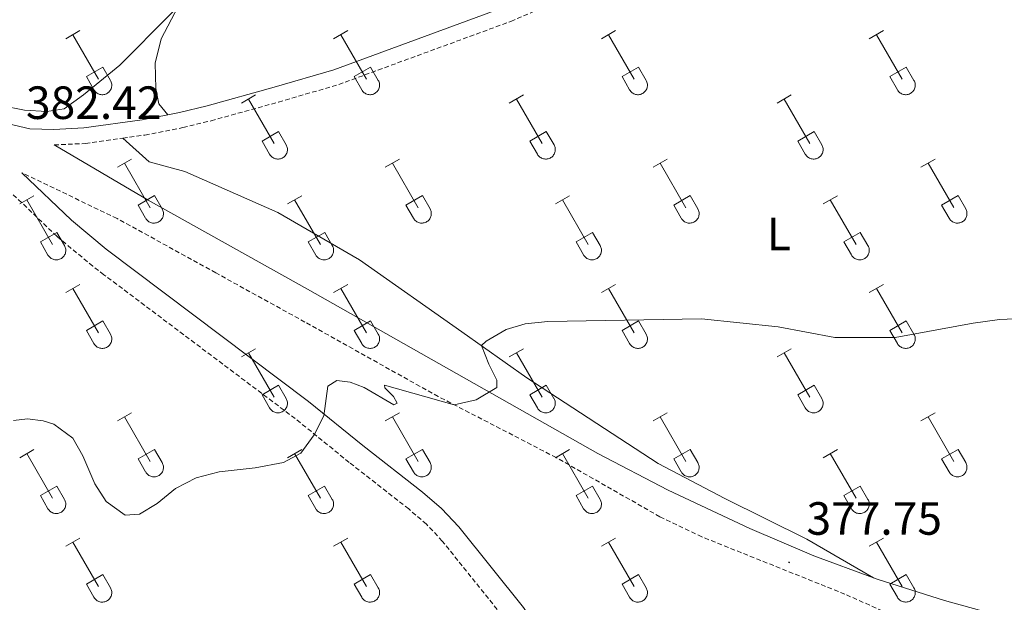
# Model space of a CAD drawing. Units: metres. Extents: x 614812 to 619316, y 4643381 to 4646424.
# Drawn here: x 616664 to 616876, y 4644464 to 4644589 of the extents above; entities that cross this region are included whole.
import ezdxf
from ezdxf.enums import TextEntityAlignment as Align

# ---------------------------------------------------------------- set-up
doc = ezdxf.new("R2010")
doc.units = ezdxf.units.M
doc.header["$MEASUREMENT"] = 0
doc.linetypes.add('TRAZOSX2', pattern=[1.5, 1, -0.5])
for name, color, linetype, lineweight in [('Carátula', 7, 'Continuous', 5), ('Level 21', 19, 'Continuous', 0), ('Level 36', 19, 'Continuous', 40), ('Level 37', 92, 'Continuous', 0), ('Level 41', 39, 'Continuous', 0), ('Level 5', 36, 'Continuous', 0), ('Level 7', 1, 'Continuous', 0)]:
    doc.layers.add(name, color=color, linetype=linetype, lineweight=lineweight)
doc.styles.add('Arial', font='ARIAL.TTF', dxfattribs={"height": 0.2})

# ---------------------------------------------------------------- blocks, each defined once
blk = doc.blocks.new('5PATER')
at = {"layer": 'Carátula', "linetype": 'Continuous', "lineweight": 5}
h = blk.add_hatch(color=250, dxfattribs=at)
edge = h.paths.add_edge_path()
edge.add_ellipse((0, 0), major_axis=(-1.33, -1.34), ratio=0.999422, start_angle=0, end_angle=360)

msp = doc.modelspace()

# ---------------------------------------------------------------- linework, layer by layer
at = {"layer": 'Level 21', "color": 19, "linetype": 'Continuous', "lineweight": 0}
for points in [[(616696.31, 4644568.34, 382.19), (616698.84, 4644568.83, 382.21), (616704.77, 4644570.27, 382.19), (616719.21, 4644574.28, 382.69), (616732.04, 4644578.01, 382.6), (616768.87, 4644591.51, 382.74), (616780.12, 4644596.38, 382.75), (616811.97, 4644612.93, 382.19), (616816.7, 4644615.05, 382.02)], [(616643, 4644574.15, 382.43), (616654.9, 4644568.77, 382.37), (616659.54, 4644566.97, 382.16), (616666.64, 4644565.31, 382.13), (616671.81, 4644565.19, 382.13), (616678.27, 4644565.49, 382.1), (616690.82, 4644567.26, 382.15), (616696.31, 4644568.34, 382.19)], [(616848.13, 4644468.75, 377.5), (616835.31, 4644473.47, 377.74), (616821.53, 4644479.4, 377.88), (616803.93, 4644487.61, 378.51), (616788.85, 4644495.52, 379.09), (616726.36, 4644530.83, 381.55), (616692.08, 4644550, 382.23), (616671.84, 4644561.84, 382.13)], [(616827.65, 4644303.38, 361.7), (616819.05, 4644318.32, 363.52), (616816.92, 4644322.48, 363.85), (616813.45, 4644331.08, 364.66), (616808.84, 4644345.64, 366.12), (616807.21, 4644354.45, 367.05), (616805.61, 4644367.99, 368.32), (616804.97, 4644381.59, 369), (616804.97, 4644390.71, 370.16), (616804.51, 4644396.02, 370.75), (616803.32, 4644403.57, 371.54), (616801.21, 4644409.96, 372.14), (616791.58, 4644429.5, 373.35), (616782.17, 4644447.24, 375.85), (616777.09, 4644455.93, 376.55), (616772.82, 4644462.41, 376.9), (616758.9, 4644479.76, 377.88), (616755.18, 4644483.7, 378.09), (616751.12, 4644487.2, 378.32), (616738.27, 4644497.25, 379.5), (616726.59, 4644506.71, 380.24), (616683.06, 4644539.44, 381.74), (616675.59, 4644545.67, 381.86), (616664.93, 4644555.83, 381.97)], [(616848.13, 4644468.75, 377.5), (616849.14, 4644468.38, 377.48), (616863.45, 4644463.93, 377.06), (616878.51, 4644459.74, 376.75), (616882.9, 4644458.66, 376.64)]]:
    msp.add_polyline3d(points, dxfattribs=at)
at = {"layer": 'Level 21', "color": 19, "linetype": 'TRAZOSX2', "lineweight": 0}
for points in [[(616686.61, 4644563.29, 382.13), (616691.38, 4644563.96, 382.15), (616699.56, 4644565.57, 382.21), (616705.61, 4644567.04, 382.19), (616720.13, 4644571.06, 382.69), (616733.08, 4644574.83, 382.6), (616770.11, 4644588.4, 382.74), (616781.56, 4644593.36, 382.75), (616813.43, 4644609.91, 382.19), (616818.95, 4644612.39, 381.98), (616821.7, 4644613.39, 381.89)], [(616671.84, 4644561.84, 382.13), (616678.58, 4644562.15, 382.1), (616686.61, 4644563.29, 382.13)], [(616892.23, 4644440.75, 375.33), (616875.53, 4644449.6, 376.52), (616862.38, 4644456.15, 377), (616841.99, 4644465.27, 377.56), (616811.21, 4644477.58, 378), (616802.2, 4644481.9, 378.48), (616779.86, 4644494.63, 379.19), (616754.5, 4644507.75, 380.13), (616725.8, 4644523.77, 381.47), (616706.65, 4644534.33, 381.91), (616685.38, 4644546.05, 382.4), (616664.93, 4644555.83, 381.97)], [(616814.93, 4644316.09, 363.52), (616812.66, 4644320.53, 363.85), (616809.04, 4644329.49, 364.66), (616804.29, 4644344.5, 366.12), (616802.57, 4644353.75, 367.05), (616800.94, 4644367.61, 368.32), (616800.28, 4644381.48, 369), (616800.28, 4644390.51, 370.16), (616799.86, 4644395.45, 370.75), (616798.76, 4644402.46, 371.54), (616796.86, 4644408.18, 372.14), (616787.41, 4644427.37, 373.35), (616778.08, 4644444.96, 375.85), (616773.11, 4644453.46, 376.55), (616769.03, 4644459.65, 376.9), (616755.37, 4644476.68, 377.88), (616751.94, 4644480.31, 378.09), (616748.14, 4644483.58, 378.32), (616735.35, 4644493.59, 379.5), (616723.71, 4644503.02, 380.24), (616682.57, 4644533.94, 381.66), (616680.15, 4644535.76, 381.74), (616672.47, 4644542.18, 381.86), (616661.7, 4644552.44, 381.97)]]:
    msp.add_polyline3d(points, dxfattribs=at)
at = {"layer": 'Level 36', "color": 32, "linetype": 'Continuous', "lineweight": 0}
for points in [[(616674.36, 4644584.67), (616677.4, 4644586.42)], [(616675.88, 4644585.54), (616681.4, 4644575.97)], [(616731.98, 4644584.67), (616735.02, 4644586.42)], [(616733.5, 4644585.54), (616739.03, 4644575.97)], [(616789.6, 4644584.67), (616792.65, 4644586.42)], [(616791.13, 4644585.54), (616796.65, 4644575.97)], [(616847.23, 4644584.67), (616850.27, 4644586.42)], [(616848.75, 4644585.54), (616854.28, 4644575.97)], [(616678.78, 4644576.53), (616682.32, 4644578.57)], [(616682.32, 4644578.57), (616683.98, 4644575.72)], [(616736.41, 4644576.53), (616739.95, 4644578.57)], [(616739.95, 4644578.57), (616741.6, 4644575.72)], [(616794.03, 4644576.53), (616797.57, 4644578.57)], [(616797.57, 4644578.57), (616799.22, 4644575.72)], [(616851.66, 4644576.53), (616855.2, 4644578.57)], [(616855.2, 4644578.57), (616856.85, 4644575.72)], [(616678.78, 4644576.53), (616680.42, 4644573.7)], [(616736.41, 4644576.53), (616738.04, 4644573.7)], [(616794.03, 4644576.53), (616795.67, 4644573.7)], [(616851.66, 4644576.53), (616853.29, 4644573.7)], [(616680.42, 4644573.69), (616680.53, 4644573.52), (616680.66, 4644573.35), (616680.8, 4644573.2), (616680.96, 4644573.07), (616681.13, 4644572.95), (616681.32, 4644572.85), (616681.51, 4644572.77), (616681.71, 4644572.71), (616681.91, 4644572.67), (616682.12, 4644572.65), (616682.33, 4644572.65), (616682.53, 4644572.67), (616682.74, 4644572.72), (616682.93, 4644572.78), (616683.12, 4644572.86), (616683.3, 4644572.97), (616683.47, 4644573.09), (616683.63, 4644573.22), (616683.77, 4644573.38), (616683.9, 4644573.54), (616684.01, 4644573.72), (616684.1, 4644573.91), (616684.16, 4644574.1), (616684.21, 4644574.31), (616684.24, 4644574.51), (616684.25, 4644574.72), (616684.24, 4644574.93), (616684.2, 4644575.13), (616684.15, 4644575.33), (616684.07, 4644575.53), (616683.98, 4644575.71)], [(616738.05, 4644573.69), (616738.16, 4644573.52), (616738.29, 4644573.35), (616738.43, 4644573.2), (616738.59, 4644573.07), (616738.76, 4644572.95), (616738.94, 4644572.85), (616739.13, 4644572.77), (616739.33, 4644572.71), (616739.54, 4644572.67), (616739.74, 4644572.65), (616739.95, 4644572.65), (616740.16, 4644572.67), (616740.36, 4644572.72), (616740.56, 4644572.78), (616740.75, 4644572.87), (616740.93, 4644572.97), (616741.1, 4644573.09), (616741.26, 4644573.23), (616741.4, 4644573.38), (616741.52, 4644573.54), (616741.63, 4644573.72), (616741.72, 4644573.91), (616741.79, 4644574.11), (616741.84, 4644574.31), (616741.87, 4644574.51), (616741.88, 4644574.72), (616741.86, 4644574.93), (616741.83, 4644575.13), (616741.77, 4644575.33), (616741.7, 4644575.53), (616741.6, 4644575.71)], [(616795.67, 4644573.69), (616795.78, 4644573.52), (616795.91, 4644573.35), (616796.05, 4644573.21), (616796.21, 4644573.07), (616796.38, 4644572.95), (616796.57, 4644572.85), (616796.76, 4644572.77), (616796.96, 4644572.71), (616797.16, 4644572.67), (616797.37, 4644572.65), (616797.58, 4644572.65), (616797.78, 4644572.67), (616797.98, 4644572.72), (616798.18, 4644572.78), (616798.37, 4644572.87), (616798.55, 4644572.97), (616798.72, 4644573.09), (616798.88, 4644573.23), (616799.02, 4644573.38), (616799.15, 4644573.54), (616799.26, 4644573.72), (616799.34, 4644573.91), (616799.41, 4644574.11), (616799.46, 4644574.31), (616799.49, 4644574.51), (616799.5, 4644574.72), (616799.49, 4644574.93), (616799.45, 4644575.13), (616799.4, 4644575.33), (616799.32, 4644575.53), (616799.23, 4644575.71)], [(616853.3, 4644573.7), (616853.41, 4644573.52), (616853.54, 4644573.36), (616853.68, 4644573.21), (616853.84, 4644573.07), (616854.01, 4644572.95), (616854.19, 4644572.85), (616854.38, 4644572.77), (616854.58, 4644572.71), (616854.78, 4644572.67), (616854.99, 4644572.65), (616855.2, 4644572.65), (616855.41, 4644572.67), (616855.61, 4644572.72), (616855.81, 4644572.78), (616856, 4644572.87), (616856.18, 4644572.97), (616856.35, 4644573.09), (616856.5, 4644573.23), (616856.65, 4644573.38), (616856.77, 4644573.54), (616856.88, 4644573.72), (616856.97, 4644573.91), (616857.04, 4644574.11), (616857.09, 4644574.31), (616857.12, 4644574.51), (616857.12, 4644574.72), (616857.11, 4644574.93), (616857.08, 4644575.13), (616857.02, 4644575.33), (616856.94, 4644575.53), (616856.85, 4644575.71)], [(616712.16, 4644570.82), (616715.2, 4644572.58)], [(616713.68, 4644571.7), (616719.2, 4644562.13)], [(616769.78, 4644570.82), (616772.82, 4644572.58)], [(616771.3, 4644571.7), (616776.82, 4644562.13)], [(616827.4, 4644570.82), (616830.44, 4644572.58)], [(616828.92, 4644571.7), (616834.45, 4644562.13)], [(616716.59, 4644562.68), (616720.12, 4644564.72)], [(616720.12, 4644564.72), (616721.77, 4644561.87)], [(616774.21, 4644562.68), (616777.74, 4644564.72)], [(616777.74, 4644564.72), (616779.4, 4644561.87)], [(616831.84, 4644562.68), (616835.37, 4644564.72)], [(616835.37, 4644564.72), (616837.02, 4644561.87)], [(616716.59, 4644562.68), (616718.22, 4644559.85)], [(616718.22, 4644559.85), (616718.33, 4644559.67), (616718.46, 4644559.51), (616718.6, 4644559.36), (616718.76, 4644559.23), (616718.93, 4644559.11), (616719.11, 4644559.01), (616719.3, 4644558.93), (616719.5, 4644558.87), (616719.71, 4644558.83), (616719.92, 4644558.81), (616720.12, 4644558.81), (616720.33, 4644558.83), (616720.53, 4644558.87), (616720.73, 4644558.94), (616720.92, 4644559.02), (616721.1, 4644559.12), (616721.27, 4644559.24), (616721.43, 4644559.38), (616721.57, 4644559.53), (616721.69, 4644559.7), (616721.8, 4644559.88), (616721.89, 4644560.06), (616721.96, 4644560.26), (616722.01, 4644560.46), (616722.04, 4644560.67), (616722.05, 4644560.88), (616722.03, 4644561.08), (616722, 4644561.29), (616721.94, 4644561.49), (616721.87, 4644561.68), (616721.77, 4644561.87)], [(616774.21, 4644562.68), (616775.84, 4644559.85)], [(616775.84, 4644559.85), (616775.95, 4644559.67), (616776.08, 4644559.51), (616776.23, 4644559.36), (616776.38, 4644559.23), (616776.56, 4644559.11), (616776.74, 4644559.01), (616776.93, 4644558.93), (616777.13, 4644558.87), (616777.33, 4644558.83), (616777.54, 4644558.81), (616777.75, 4644558.81), (616777.95, 4644558.83), (616778.16, 4644558.87), (616778.36, 4644558.94), (616778.54, 4644559.02), (616778.73, 4644559.12), (616778.9, 4644559.24), (616779.05, 4644559.38), (616779.19, 4644559.53), (616779.32, 4644559.7), (616779.43, 4644559.88), (616779.52, 4644560.07), (616779.59, 4644560.26), (616779.64, 4644560.46), (616779.66, 4644560.67), (616779.67, 4644560.88), (616779.66, 4644561.08), (616779.62, 4644561.29), (616779.57, 4644561.49), (616779.49, 4644561.68), (616779.4, 4644561.87)], [(616831.84, 4644562.68), (616833.46, 4644559.85)], [(616833.47, 4644559.85), (616833.58, 4644559.68), (616833.71, 4644559.51), (616833.85, 4644559.36), (616834.01, 4644559.23), (616834.18, 4644559.11), (616834.36, 4644559.01), (616834.55, 4644558.93), (616834.75, 4644558.87), (616834.96, 4644558.83), (616835.16, 4644558.81), (616835.37, 4644558.81), (616835.58, 4644558.83), (616835.78, 4644558.87), (616835.98, 4644558.94), (616836.17, 4644559.02), (616836.35, 4644559.12), (616836.52, 4644559.25), (616836.68, 4644559.38), (616836.82, 4644559.53), (616836.94, 4644559.7), (616837.05, 4644559.88), (616837.14, 4644560.07), (616837.21, 4644560.26), (616837.26, 4644560.46), (616837.29, 4644560.67), (616837.3, 4644560.88), (616837.28, 4644561.09), (616837.25, 4644561.29), (616837.19, 4644561.49), (616837.12, 4644561.68), (616837.02, 4644561.87)], [(616685.48, 4644557.05), (616688.52, 4644558.8)], [(616687, 4644557.92), (616692.53, 4644548.35)], [(616743.1, 4644557.05), (616746.15, 4644558.8)], [(616744.63, 4644557.92), (616750.15, 4644548.35)], [(616800.73, 4644557.05), (616803.77, 4644558.81)], [(616802.25, 4644557.93), (616807.78, 4644548.35)], [(616858.35, 4644557.05), (616861.4, 4644558.81)], [(616859.88, 4644557.93), (616865.4, 4644548.36)], [(616664.46, 4644549.15), (616667.5, 4644550.91)], [(616689.91, 4644548.91), (616693.45, 4644550.95)], [(616693.45, 4644550.95), (616695.1, 4644548.1)], [(616722.08, 4644549.15), (616725.13, 4644550.91)], [(616747.53, 4644548.91), (616751.07, 4644550.95)], [(616751.07, 4644550.95), (616752.72, 4644548.1)], [(616779.71, 4644549.15), (616782.75, 4644550.91)], [(616805.16, 4644548.91), (616808.7, 4644550.95)], [(616808.7, 4644550.95), (616810.35, 4644548.1)], [(616837.33, 4644549.15), (616840.38, 4644550.91)], [(616862.78, 4644548.91), (616866.32, 4644550.95)], [(616866.32, 4644550.95), (616867.97, 4644548.1)], [(616665.98, 4644550.03), (616671.51, 4644540.45)], [(616689.91, 4644548.91), (616691.54, 4644546.08)], [(616723.6, 4644550.03), (616729.13, 4644540.45)], [(616747.53, 4644548.91), (616749.17, 4644546.08)], [(616781.23, 4644550.03), (616786.76, 4644540.45)], [(616805.16, 4644548.91), (616806.79, 4644546.08)], [(616838.85, 4644550.03), (616844.38, 4644540.45)], [(616862.78, 4644548.91), (616864.42, 4644546.08)], [(616691.55, 4644546.08), (616691.66, 4644545.9), (616691.79, 4644545.74), (616691.93, 4644545.59), (616692.09, 4644545.45), (616692.26, 4644545.33), (616692.44, 4644545.23), (616692.63, 4644545.15), (616692.83, 4644545.09), (616693.04, 4644545.05), (616693.24, 4644545.03), (616693.45, 4644545.03), (616693.66, 4644545.06), (616693.86, 4644545.1), (616694.06, 4644545.16), (616694.25, 4644545.25), (616694.43, 4644545.35), (616694.6, 4644545.47), (616694.76, 4644545.61), (616694.9, 4644545.76), (616695.02, 4644545.93), (616695.13, 4644546.1), (616695.22, 4644546.29), (616695.29, 4644546.49), (616695.34, 4644546.69), (616695.37, 4644546.9), (616695.38, 4644547.1), (616695.36, 4644547.31), (616695.33, 4644547.52), (616695.27, 4644547.72), (616695.2, 4644547.91), (616695.1, 4644548.1)], [(616749.17, 4644546.08), (616749.28, 4644545.9), (616749.41, 4644545.74), (616749.55, 4644545.59), (616749.71, 4644545.45), (616749.88, 4644545.34), (616750.07, 4644545.24), (616750.26, 4644545.15), (616750.46, 4644545.09), (616750.66, 4644545.05), (616750.87, 4644545.03), (616751.08, 4644545.03), (616751.28, 4644545.06), (616751.48, 4644545.1), (616751.68, 4644545.17), (616751.87, 4644545.25), (616752.05, 4644545.35), (616752.22, 4644545.47), (616752.38, 4644545.61), (616752.52, 4644545.76), (616752.65, 4644545.93), (616752.76, 4644546.11), (616752.84, 4644546.29), (616752.91, 4644546.49), (616752.96, 4644546.69), (616752.99, 4644546.9), (616753, 4644547.1), (616752.99, 4644547.31), (616752.95, 4644547.52), (616752.9, 4644547.72), (616752.82, 4644547.91), (616752.73, 4644548.1)], [(616806.8, 4644546.08), (616806.91, 4644545.9), (616807.04, 4644545.74), (616807.18, 4644545.59), (616807.34, 4644545.45), (616807.51, 4644545.34), (616807.69, 4644545.24), (616807.88, 4644545.15), (616808.08, 4644545.09), (616808.28, 4644545.05), (616808.49, 4644545.03), (616808.7, 4644545.03), (616808.91, 4644545.06), (616809.11, 4644545.1), (616809.31, 4644545.17), (616809.5, 4644545.25), (616809.68, 4644545.35), (616809.85, 4644545.47), (616810, 4644545.61), (616810.15, 4644545.76), (616810.27, 4644545.93), (616810.38, 4644546.11), (616810.47, 4644546.29), (616810.54, 4644546.49), (616810.59, 4644546.69), (616810.62, 4644546.9), (616810.62, 4644547.11), (616810.61, 4644547.31), (616810.58, 4644547.52), (616810.52, 4644547.72), (616810.44, 4644547.91), (616810.35, 4644548.1)], [(616864.42, 4644546.08), (616864.53, 4644545.9), (616864.66, 4644545.74), (616864.8, 4644545.59), (616864.96, 4644545.45), (616865.13, 4644545.34), (616865.32, 4644545.24), (616865.51, 4644545.16), (616865.7, 4644545.09), (616865.91, 4644545.05), (616866.12, 4644545.03), (616866.32, 4644545.04), (616866.53, 4644545.06), (616866.73, 4644545.1), (616866.93, 4644545.17), (616867.12, 4644545.25), (616867.3, 4644545.35), (616867.47, 4644545.47), (616867.63, 4644545.61), (616867.77, 4644545.76), (616867.9, 4644545.93), (616868, 4644546.11), (616868.09, 4644546.29), (616868.16, 4644546.49), (616868.21, 4644546.69), (616868.24, 4644546.9), (616868.25, 4644547.11), (616868.24, 4644547.31), (616868.2, 4644547.52), (616868.14, 4644547.72), (616868.07, 4644547.91), (616867.98, 4644548.1)], [(616668.89, 4644541.01), (616672.43, 4644543.05)], [(616672.43, 4644543.05), (616674.08, 4644540.2)], [(616726.52, 4644541.01), (616730.06, 4644543.05)], [(616730.06, 4644543.05), (616731.7, 4644540.2)], [(616784.14, 4644541.01), (616787.68, 4644543.05)], [(616787.68, 4644543.05), (616789.32, 4644540.2)], [(616841.76, 4644541.01), (616845.3, 4644543.05)], [(616845.3, 4644543.05), (616846.95, 4644540.2)], [(616668.89, 4644541.01), (616670.52, 4644538.18)], [(616670.53, 4644538.18), (616670.64, 4644538.01), (616670.76, 4644537.84), (616670.91, 4644537.69), (616671.07, 4644537.56), (616671.24, 4644537.44), (616671.42, 4644537.34), (616671.61, 4644537.26), (616671.81, 4644537.2), (616672.01, 4644537.15), (616672.22, 4644537.14), (616672.43, 4644537.14), (616672.64, 4644537.16), (616672.84, 4644537.2), (616673.04, 4644537.27), (616673.23, 4644537.35), (616673.41, 4644537.45), (616673.58, 4644537.57), (616673.73, 4644537.71), (616673.88, 4644537.86), (616674, 4644538.03), (616674.11, 4644538.21), (616674.2, 4644538.39), (616674.27, 4644538.59), (616674.32, 4644538.79), (616674.34, 4644539), (616674.35, 4644539.21), (616674.34, 4644539.41), (616674.3, 4644539.62), (616674.25, 4644539.82), (616674.17, 4644540.01), (616674.08, 4644540.2)], [(616726.52, 4644541.01), (616728.14, 4644538.18)], [(616728.15, 4644538.18), (616728.26, 4644538.01), (616728.39, 4644537.84), (616728.53, 4644537.69), (616728.69, 4644537.56), (616728.86, 4644537.44), (616729.04, 4644537.34), (616729.24, 4644537.26), (616729.43, 4644537.2), (616729.64, 4644537.16), (616729.84, 4644537.14), (616730.05, 4644537.14), (616730.26, 4644537.16), (616730.46, 4644537.2), (616730.66, 4644537.27), (616730.85, 4644537.35), (616731.03, 4644537.45), (616731.2, 4644537.57), (616731.36, 4644537.71), (616731.5, 4644537.86), (616731.62, 4644538.03), (616731.73, 4644538.21), (616731.82, 4644538.4), (616731.89, 4644538.59), (616731.94, 4644538.79), (616731.97, 4644539), (616731.98, 4644539.21), (616731.96, 4644539.41), (616731.93, 4644539.62), (616731.87, 4644539.82), (616731.8, 4644540.01), (616731.7, 4644540.2)], [(616784.14, 4644541.01), (616785.77, 4644538.19)], [(616785.78, 4644538.18), (616785.88, 4644538.01), (616786.01, 4644537.84), (616786.16, 4644537.69), (616786.32, 4644537.56), (616786.49, 4644537.44), (616786.67, 4644537.34), (616786.86, 4644537.26), (616787.06, 4644537.2), (616787.26, 4644537.16), (616787.47, 4644537.14), (616787.68, 4644537.14), (616787.88, 4644537.16), (616788.09, 4644537.2), (616788.29, 4644537.27), (616788.48, 4644537.35), (616788.66, 4644537.45), (616788.83, 4644537.57), (616788.98, 4644537.71), (616789.12, 4644537.87), (616789.25, 4644538.03), (616789.36, 4644538.21), (616789.45, 4644538.4), (616789.52, 4644538.59), (616789.57, 4644538.79), (616789.59, 4644539), (616789.6, 4644539.21), (616789.59, 4644539.41), (616789.55, 4644539.62), (616789.5, 4644539.82), (616789.42, 4644540.01), (616789.33, 4644540.2)], [(616841.76, 4644541.01), (616843.39, 4644538.19)], [(616843.4, 4644538.18), (616843.51, 4644538.01), (616843.64, 4644537.84), (616843.78, 4644537.69), (616843.94, 4644537.56), (616844.11, 4644537.44), (616844.29, 4644537.34), (616844.48, 4644537.26), (616844.68, 4644537.2), (616844.89, 4644537.16), (616845.09, 4644537.14), (616845.3, 4644537.14), (616845.51, 4644537.16), (616845.71, 4644537.21), (616845.91, 4644537.27), (616846.1, 4644537.35), (616846.28, 4644537.45), (616846.45, 4644537.58), (616846.61, 4644537.71), (616846.75, 4644537.87), (616846.87, 4644538.03), (616846.98, 4644538.21), (616847.07, 4644538.4), (616847.14, 4644538.59), (616847.19, 4644538.79), (616847.22, 4644539), (616847.23, 4644539.21), (616847.21, 4644539.42), (616847.18, 4644539.62), (616847.12, 4644539.82), (616847.05, 4644540.01), (616846.95, 4644540.2)], [(616674.35, 4644530.12), (616677.4, 4644531.87)], [(616731.98, 4644530.12), (616735.02, 4644531.87)], [(616789.6, 4644530.12), (616792.65, 4644531.87)], [(616847.23, 4644530.12), (616850.27, 4644531.87)], [(616675.88, 4644530.99), (616681.4, 4644521.42)], [(616733.5, 4644530.99), (616739.03, 4644521.42)], [(616791.13, 4644530.99), (616796.65, 4644521.43)], [(616848.75, 4644530.99), (616854.28, 4644521.43)], [(616678.78, 4644521.98), (616682.32, 4644524.02)], [(616682.32, 4644524.02), (616683.97, 4644521.17)], [(616736.41, 4644521.98), (616739.95, 4644524.02)], [(616739.95, 4644524.02), (616741.6, 4644521.17)], [(616794.03, 4644521.98), (616797.57, 4644524.02)], [(616797.57, 4644524.02), (616799.22, 4644521.17)], [(616851.66, 4644521.98), (616855.2, 4644524.02)], [(616855.2, 4644524.02), (616856.85, 4644521.17)], [(616678.78, 4644521.98), (616680.42, 4644519.15)], [(616680.42, 4644519.15), (616680.53, 4644518.97), (616680.66, 4644518.81), (616680.8, 4644518.66), (616680.96, 4644518.52), (616681.13, 4644518.4), (616681.32, 4644518.3), (616681.51, 4644518.22), (616681.71, 4644518.16), (616681.91, 4644518.12), (616682.12, 4644518.1), (616682.32, 4644518.1), (616682.53, 4644518.13), (616682.73, 4644518.17), (616682.93, 4644518.23), (616683.12, 4644518.32), (616683.3, 4644518.42), (616683.47, 4644518.54), (616683.63, 4644518.68), (616683.77, 4644518.83), (616683.9, 4644518.99), (616684, 4644519.17), (616684.09, 4644519.36), (616684.16, 4644519.56), (616684.21, 4644519.76), (616684.24, 4644519.97), (616684.25, 4644520.17), (616684.24, 4644520.38), (616684.2, 4644520.59), (616684.14, 4644520.79), (616684.07, 4644520.98), (616683.98, 4644521.17)], [(616736.41, 4644521.98), (616738.04, 4644519.15)], [(616738.05, 4644519.15), (616738.16, 4644518.97), (616738.28, 4644518.81), (616738.43, 4644518.66), (616738.59, 4644518.52), (616738.76, 4644518.4), (616738.94, 4644518.3), (616739.13, 4644518.22), (616739.33, 4644518.16), (616739.53, 4644518.12), (616739.74, 4644518.1), (616739.95, 4644518.1), (616740.16, 4644518.13), (616740.36, 4644518.17), (616740.56, 4644518.23), (616740.75, 4644518.32), (616740.93, 4644518.42), (616741.1, 4644518.54), (616741.25, 4644518.68), (616741.4, 4644518.83), (616741.52, 4644519), (616741.63, 4644519.17), (616741.72, 4644519.36), (616741.79, 4644519.56), (616741.84, 4644519.76), (616741.87, 4644519.97), (616741.87, 4644520.17), (616741.86, 4644520.38), (616741.82, 4644520.59), (616741.77, 4644520.79), (616741.69, 4644520.98), (616741.6, 4644521.17)], [(616794.03, 4644521.98), (616795.67, 4644519.15)], [(616795.67, 4644519.15), (616795.78, 4644518.97), (616795.91, 4644518.81), (616796.05, 4644518.66), (616796.21, 4644518.52), (616796.38, 4644518.41), (616796.56, 4644518.31), (616796.76, 4644518.22), (616796.96, 4644518.16), (616797.16, 4644518.12), (616797.37, 4644518.1), (616797.57, 4644518.1), (616797.78, 4644518.13), (616797.98, 4644518.17), (616798.18, 4644518.23), (616798.37, 4644518.32), (616798.55, 4644518.42), (616798.72, 4644518.54), (616798.88, 4644518.68), (616799.02, 4644518.83), (616799.14, 4644519), (616799.25, 4644519.17), (616799.34, 4644519.36), (616799.41, 4644519.56), (616799.46, 4644519.76), (616799.49, 4644519.97), (616799.5, 4644520.17), (616799.48, 4644520.38), (616799.45, 4644520.59), (616799.39, 4644520.79), (616799.32, 4644520.98), (616799.22, 4644521.17)], [(616851.66, 4644521.98), (616853.29, 4644519.15)], [(616853.3, 4644519.15), (616853.4, 4644518.97), (616853.53, 4644518.81), (616853.68, 4644518.66), (616853.84, 4644518.52), (616854.01, 4644518.41), (616854.19, 4644518.31), (616854.38, 4644518.23), (616854.58, 4644518.16), (616854.78, 4644518.12), (616854.99, 4644518.1), (616855.2, 4644518.11), (616855.4, 4644518.13), (616855.61, 4644518.17), (616855.81, 4644518.23), (616856, 4644518.32), (616856.18, 4644518.42), (616856.35, 4644518.54), (616856.5, 4644518.68), (616856.64, 4644518.83), (616856.77, 4644519), (616856.88, 4644519.17), (616856.97, 4644519.36), (616857.04, 4644519.56), (616857.09, 4644519.76), (616857.12, 4644519.97), (616857.12, 4644520.17), (616857.11, 4644520.38), (616857.07, 4644520.59), (616857.02, 4644520.79), (616856.94, 4644520.98), (616856.85, 4644521.17)], [(616712.15, 4644516.27), (616715.19, 4644518.03)], [(616713.67, 4644517.15), (616719.2, 4644507.58)], [(616769.78, 4644516.27), (616772.82, 4644518.03)], [(616771.3, 4644517.15), (616776.82, 4644507.58)], [(616827.4, 4644516.27), (616830.44, 4644518.03)], [(616828.92, 4644517.15), (616834.45, 4644507.58)], [(616716.58, 4644508.13), (616720.12, 4644510.17)], [(616716.58, 4644508.13), (616718.21, 4644505.3)], [(616720.12, 4644510.17), (616721.77, 4644507.32)], [(616774.21, 4644508.13), (616777.74, 4644510.17)], [(616774.21, 4644508.13), (616775.84, 4644505.31)], [(616777.74, 4644510.17), (616779.39, 4644507.33)], [(616831.83, 4644508.13), (616835.37, 4644510.17)], [(616831.83, 4644508.13), (616833.46, 4644505.31)], [(616835.37, 4644510.17), (616837.02, 4644507.33)], [(616718.22, 4644505.3), (616718.33, 4644505.13), (616718.46, 4644504.96), (616718.6, 4644504.81), (616718.76, 4644504.68), (616718.93, 4644504.56), (616719.11, 4644504.46), (616719.3, 4644504.38), (616719.5, 4644504.32), (616719.71, 4644504.28), (616719.91, 4644504.26), (616720.12, 4644504.26), (616720.33, 4644504.28), (616720.53, 4644504.33), (616720.73, 4644504.39), (616720.92, 4644504.47), (616721.1, 4644504.58), (616721.27, 4644504.7), (616721.43, 4644504.83), (616721.57, 4644504.99), (616721.69, 4644505.15), (616721.8, 4644505.33), (616721.89, 4644505.52), (616721.96, 4644505.71), (616722.01, 4644505.91), (616722.04, 4644506.12), (616722.04, 4644506.33), (616722.03, 4644506.54), (616722, 4644506.74), (616721.94, 4644506.94), (616721.87, 4644507.14), (616721.77, 4644507.32)], [(616775.84, 4644505.3), (616775.95, 4644505.13), (616776.08, 4644504.96), (616776.22, 4644504.81), (616776.38, 4644504.68), (616776.55, 4644504.56), (616776.74, 4644504.46), (616776.93, 4644504.38), (616777.13, 4644504.32), (616777.33, 4644504.28), (616777.54, 4644504.26), (616777.75, 4644504.26), (616777.95, 4644504.28), (616778.16, 4644504.33), (616778.35, 4644504.39), (616778.54, 4644504.47), (616778.72, 4644504.58), (616778.89, 4644504.7), (616779.05, 4644504.83), (616779.19, 4644504.99), (616779.32, 4644505.15), (616779.42, 4644505.33), (616779.52, 4644505.52), (616779.58, 4644505.71), (616779.63, 4644505.92), (616779.66, 4644506.12), (616779.67, 4644506.33), (616779.66, 4644506.54), (616779.62, 4644506.74), (616779.57, 4644506.94), (616779.49, 4644507.14), (616779.4, 4644507.32)], [(616833.47, 4644505.31), (616833.58, 4644505.13), (616833.7, 4644504.96), (616833.85, 4644504.81), (616834.01, 4644504.68), (616834.18, 4644504.56), (616834.36, 4644504.46), (616834.55, 4644504.38), (616834.75, 4644504.32), (616834.96, 4644504.28), (616835.16, 4644504.26), (616835.37, 4644504.26), (616835.58, 4644504.28), (616835.78, 4644504.33), (616835.98, 4644504.39), (616836.17, 4644504.47), (616836.35, 4644504.58), (616836.52, 4644504.7), (616836.68, 4644504.83), (616836.82, 4644504.99), (616836.94, 4644505.15), (616837.05, 4644505.33), (616837.14, 4644505.52), (616837.21, 4644505.71), (616837.26, 4644505.92), (616837.29, 4644506.12), (616837.29, 4644506.33), (616837.28, 4644506.54), (616837.25, 4644506.74), (616837.19, 4644506.94), (616837.12, 4644507.14), (616837.02, 4644507.32)], [(616685.48, 4644502.5), (616688.52, 4644504.26)], [(616743.1, 4644502.5), (616746.15, 4644504.26)], [(616800.73, 4644502.5), (616803.77, 4644504.26)], [(616858.35, 4644502.5), (616861.4, 4644504.26)], [(616687, 4644503.38), (616692.53, 4644493.81)], [(616744.63, 4644503.38), (616750.15, 4644493.81)], [(616802.25, 4644503.38), (616807.78, 4644493.81)], [(616859.88, 4644503.38), (616865.4, 4644493.81)], [(616664.46, 4644494.6), (616667.5, 4644496.36)], [(616665.98, 4644495.48), (616671.5, 4644485.91)], [(616689.91, 4644494.36), (616693.45, 4644496.4)], [(616693.45, 4644496.4), (616695.1, 4644493.55)], [(616722.08, 4644494.6), (616725.12, 4644496.36)], [(616723.6, 4644495.48), (616729.13, 4644485.91)], [(616747.53, 4644494.36), (616751.07, 4644496.4)], [(616751.07, 4644496.4), (616752.72, 4644493.55)], [(616779.71, 4644494.6), (616782.75, 4644496.36)], [(616781.23, 4644495.48), (616786.75, 4644485.91)], [(616805.16, 4644494.36), (616808.7, 4644496.4)], [(616808.7, 4644496.4), (616810.35, 4644493.55)], [(616837.33, 4644494.6), (616840.37, 4644496.36)], [(616838.85, 4644495.48), (616844.38, 4644485.91)], [(616862.78, 4644494.36), (616866.32, 4644496.4)], [(616866.32, 4644496.4), (616867.97, 4644493.55)], [(616689.91, 4644494.36), (616691.54, 4644491.53)], [(616691.55, 4644491.53), (616691.66, 4644491.35), (616691.78, 4644491.19), (616691.93, 4644491.04), (616692.09, 4644490.91), (616692.26, 4644490.79), (616692.44, 4644490.69), (616692.63, 4644490.61), (616692.83, 4644490.55), (616693.03, 4644490.51), (616693.24, 4644490.49), (616693.45, 4644490.49), (616693.66, 4644490.51), (616693.86, 4644490.55), (616694.06, 4644490.62), (616694.25, 4644490.7), (616694.43, 4644490.8), (616694.6, 4644490.92), (616694.75, 4644491.06), (616694.9, 4644491.21), (616695.02, 4644491.38), (616695.13, 4644491.56), (616695.22, 4644491.75), (616695.29, 4644491.94), (616695.34, 4644492.14), (616695.37, 4644492.35), (616695.37, 4644492.56), (616695.36, 4644492.76), (616695.32, 4644492.97), (616695.27, 4644493.17), (616695.19, 4644493.36), (616695.1, 4644493.55)], [(616747.53, 4644494.36), (616749.17, 4644491.53)], [(616749.17, 4644491.53), (616749.28, 4644491.36), (616749.41, 4644491.19), (616749.55, 4644491.04), (616749.71, 4644490.91), (616749.88, 4644490.79), (616750.06, 4644490.69), (616750.26, 4644490.61), (616750.46, 4644490.55), (616750.66, 4644490.51), (616750.87, 4644490.49), (616751.07, 4644490.49), (616751.28, 4644490.51), (616751.48, 4644490.55), (616751.68, 4644490.62), (616751.87, 4644490.7), (616752.05, 4644490.8), (616752.22, 4644490.93), (616752.38, 4644491.06), (616752.52, 4644491.21), (616752.64, 4644491.38), (616752.75, 4644491.56), (616752.84, 4644491.75), (616752.91, 4644491.94), (616752.96, 4644492.14), (616752.99, 4644492.35), (616753, 4644492.56), (616752.98, 4644492.77), (616752.95, 4644492.97), (616752.89, 4644493.17), (616752.82, 4644493.36), (616752.72, 4644493.55)], [(616805.16, 4644494.36), (616806.79, 4644491.53)], [(616806.8, 4644491.53), (616806.91, 4644491.36), (616807.03, 4644491.19), (616807.18, 4644491.04), (616807.34, 4644490.91), (616807.51, 4644490.79), (616807.69, 4644490.69), (616807.88, 4644490.61), (616808.08, 4644490.55), (616808.28, 4644490.51), (616808.49, 4644490.49), (616808.7, 4644490.49), (616808.9, 4644490.51), (616809.11, 4644490.55), (616809.31, 4644490.62), (616809.5, 4644490.7), (616809.68, 4644490.81), (616809.85, 4644490.93), (616810, 4644491.06), (616810.14, 4644491.21), (616810.27, 4644491.38), (616810.38, 4644491.56), (616810.47, 4644491.75), (616810.54, 4644491.94), (616810.59, 4644492.14), (616810.62, 4644492.35), (616810.62, 4644492.56), (616810.61, 4644492.77), (616810.57, 4644492.97), (616810.52, 4644493.17), (616810.44, 4644493.37), (616810.35, 4644493.55)], [(616862.78, 4644494.36), (616864.42, 4644491.53)], [(616864.42, 4644491.53), (616864.53, 4644491.36), (616864.66, 4644491.19), (616864.8, 4644491.04), (616864.96, 4644490.91), (616865.13, 4644490.79), (616865.31, 4644490.69), (616865.5, 4644490.61), (616865.7, 4644490.55), (616865.91, 4644490.51), (616866.12, 4644490.49), (616866.32, 4644490.49), (616866.53, 4644490.51), (616866.73, 4644490.55), (616866.93, 4644490.62), (616867.12, 4644490.7), (616867.3, 4644490.81), (616867.47, 4644490.93), (616867.63, 4644491.06), (616867.77, 4644491.21), (616867.89, 4644491.38), (616868, 4644491.56), (616868.09, 4644491.75), (616868.16, 4644491.94), (616868.21, 4644492.15), (616868.24, 4644492.35), (616868.25, 4644492.56), (616868.23, 4644492.77), (616868.2, 4644492.97), (616868.14, 4644493.17), (616868.07, 4644493.37), (616867.97, 4644493.55)], [(616668.89, 4644486.47), (616672.43, 4644488.51)], [(616672.43, 4644488.51), (616674.08, 4644485.65)], [(616726.51, 4644486.47), (616730.05, 4644488.51)], [(616730.05, 4644488.51), (616731.7, 4644485.65)], [(616784.14, 4644486.47), (616787.68, 4644488.51)], [(616787.68, 4644488.51), (616789.32, 4644485.65)], [(616841.76, 4644486.47), (616845.3, 4644488.51)], [(616845.3, 4644488.51), (616846.95, 4644485.65)], [(616668.89, 4644486.47), (616670.52, 4644483.64)], [(616670.52, 4644483.63), (616670.64, 4644483.46), (616670.76, 4644483.29), (616670.91, 4644483.14), (616671.06, 4644483.01), (616671.24, 4644482.89), (616671.42, 4644482.79), (616671.61, 4644482.71), (616671.81, 4644482.65), (616672.01, 4644482.61), (616672.22, 4644482.59), (616672.43, 4644482.59), (616672.63, 4644482.61), (616672.84, 4644482.66), (616673.04, 4644482.72), (616673.22, 4644482.8), (616673.41, 4644482.91), (616673.58, 4644483.03), (616673.73, 4644483.16), (616673.87, 4644483.32), (616674, 4644483.48), (616674.11, 4644483.66), (616674.2, 4644483.85), (616674.27, 4644484.04), (616674.32, 4644484.25), (616674.34, 4644484.45), (616674.35, 4644484.66), (616674.34, 4644484.87), (616674.3, 4644485.07), (616674.25, 4644485.27), (616674.17, 4644485.47), (616674.08, 4644485.65)], [(616726.51, 4644486.47), (616728.14, 4644483.64)], [(616728.15, 4644483.63), (616728.26, 4644483.46), (616728.39, 4644483.29), (616728.53, 4644483.14), (616728.69, 4644483.01), (616728.86, 4644482.89), (616729.04, 4644482.79), (616729.23, 4644482.71), (616729.43, 4644482.65), (616729.64, 4644482.61), (616729.84, 4644482.59), (616730.05, 4644482.59), (616730.26, 4644482.61), (616730.46, 4644482.66), (616730.66, 4644482.72), (616730.85, 4644482.8), (616731.03, 4644482.91), (616731.2, 4644483.03), (616731.36, 4644483.17), (616731.5, 4644483.32), (616731.62, 4644483.48), (616731.73, 4644483.66), (616731.82, 4644483.85), (616731.89, 4644484.04), (616731.94, 4644484.25), (616731.97, 4644484.45), (616731.98, 4644484.66), (616731.96, 4644484.87), (616731.93, 4644485.07), (616731.87, 4644485.27), (616731.8, 4644485.47), (616731.7, 4644485.65)], [(616784.14, 4644486.47), (616785.77, 4644483.64)], [(616785.77, 4644483.63), (616785.88, 4644483.46), (616786.01, 4644483.29), (616786.16, 4644483.15), (616786.31, 4644483.01), (616786.48, 4644482.89), (616786.67, 4644482.79), (616786.86, 4644482.71), (616787.06, 4644482.65), (616787.26, 4644482.61), (616787.47, 4644482.59), (616787.68, 4644482.59), (616787.88, 4644482.61), (616788.09, 4644482.66), (616788.28, 4644482.72), (616788.48, 4644482.81), (616788.66, 4644482.91), (616788.82, 4644483.03), (616788.98, 4644483.17), (616789.12, 4644483.32), (616789.25, 4644483.48), (616789.36, 4644483.66), (616789.44, 4644483.85), (616789.52, 4644484.05), (616789.56, 4644484.25), (616789.59, 4644484.45), (616789.6, 4644484.66), (616789.59, 4644484.87), (616789.55, 4644485.07), (616789.5, 4644485.27), (616789.42, 4644485.47), (616789.33, 4644485.65)], [(616841.76, 4644486.47), (616843.39, 4644483.64)], [(616843.4, 4644483.64), (616843.51, 4644483.46), (616843.64, 4644483.29), (616843.78, 4644483.15), (616843.94, 4644483.01), (616844.11, 4644482.89), (616844.29, 4644482.79), (616844.48, 4644482.71), (616844.68, 4644482.65), (616844.89, 4644482.61), (616845.09, 4644482.59), (616845.3, 4644482.59), (616845.51, 4644482.61), (616845.71, 4644482.66), (616845.91, 4644482.72), (616846.1, 4644482.81), (616846.28, 4644482.91), (616846.45, 4644483.03), (616846.61, 4644483.17), (616846.75, 4644483.32), (616846.87, 4644483.48), (616846.98, 4644483.66), (616847.07, 4644483.85), (616847.14, 4644484.05), (616847.19, 4644484.25), (616847.22, 4644484.45), (616847.22, 4644484.66), (616847.21, 4644484.87), (616847.18, 4644485.07), (616847.12, 4644485.27), (616847.05, 4644485.47), (616846.95, 4644485.65)], [(616674.35, 4644475.57), (616677.4, 4644477.33)], [(616675.88, 4644476.45), (616681.4, 4644466.88)], [(616731.98, 4644475.57), (616735.02, 4644477.33)], [(616733.5, 4644476.45), (616739.03, 4644466.88)], [(616789.6, 4644475.57), (616792.65, 4644477.33)], [(616791.13, 4644476.45), (616796.65, 4644466.88)], [(616847.23, 4644475.57), (616850.27, 4644477.33)], [(616848.75, 4644476.45), (616854.28, 4644466.88)], [(616678.78, 4644467.43), (616682.32, 4644469.47)], [(616682.32, 4644469.47), (616683.97, 4644466.62)], [(616736.41, 4644467.43), (616739.95, 4644469.47)], [(616739.95, 4644469.47), (616741.6, 4644466.62)], [(616794.03, 4644467.43), (616797.57, 4644469.47)], [(616797.57, 4644469.47), (616799.22, 4644466.62)], [(616851.66, 4644467.43), (616855.2, 4644469.47)], [(616855.2, 4644469.47), (616856.85, 4644466.62)], [(616678.78, 4644467.43), (616680.42, 4644464.6)], [(616680.42, 4644464.6), (616680.53, 4644464.42), (616680.66, 4644464.26), (616680.8, 4644464.11), (616680.96, 4644463.97), (616681.13, 4644463.86), (616681.31, 4644463.76), (616681.5, 4644463.68), (616681.7, 4644463.61), (616681.91, 4644463.57), (616682.12, 4644463.55), (616682.32, 4644463.56), (616682.53, 4644463.58), (616682.73, 4644463.62), (616682.93, 4644463.69), (616683.12, 4644463.77), (616683.3, 4644463.87), (616683.47, 4644463.99), (616683.63, 4644464.13), (616683.77, 4644464.28), (616683.9, 4644464.45), (616684, 4644464.63), (616684.09, 4644464.81), (616684.16, 4644465.01), (616684.21, 4644465.21), (616684.24, 4644465.42), (616684.25, 4644465.63), (616684.23, 4644465.83), (616684.2, 4644466.04), (616684.14, 4644466.24), (616684.07, 4644466.43), (616683.97, 4644466.62)], [(616736.41, 4644467.43), (616738.04, 4644464.6)], [(616738.04, 4644464.6), (616738.16, 4644464.42), (616738.28, 4644464.26), (616738.43, 4644464.11), (616738.58, 4644463.97), (616738.76, 4644463.86), (616738.94, 4644463.76), (616739.13, 4644463.68), (616739.33, 4644463.61), (616739.53, 4644463.57), (616739.74, 4644463.55), (616739.95, 4644463.56), (616740.15, 4644463.58), (616740.36, 4644463.62), (616740.56, 4644463.69), (616740.75, 4644463.77), (616740.93, 4644463.87), (616741.1, 4644463.99), (616741.25, 4644464.13), (616741.39, 4644464.28), (616741.52, 4644464.45), (616741.63, 4644464.63), (616741.72, 4644464.81), (616741.79, 4644465.01), (616741.84, 4644465.21), (616741.86, 4644465.42), (616741.87, 4644465.63), (616741.86, 4644465.83), (616741.82, 4644466.04), (616741.77, 4644466.24), (616741.69, 4644466.43), (616741.6, 4644466.62)], [(616794.03, 4644467.43), (616795.67, 4644464.6)], [(616795.67, 4644464.6), (616795.78, 4644464.43), (616795.91, 4644464.26), (616796.05, 4644464.11), (616796.21, 4644463.98), (616796.38, 4644463.86), (616796.56, 4644463.76), (616796.75, 4644463.68), (616796.95, 4644463.62), (616797.16, 4644463.57), (616797.36, 4644463.56), (616797.57, 4644463.56), (616797.78, 4644463.58), (616797.98, 4644463.62), (616798.18, 4644463.69), (616798.37, 4644463.77), (616798.55, 4644463.87), (616798.72, 4644463.99), (616798.88, 4644464.13), (616799.02, 4644464.28), (616799.14, 4644464.45), (616799.25, 4644464.63), (616799.34, 4644464.81), (616799.41, 4644465.01), (616799.46, 4644465.21), (616799.49, 4644465.42), (616799.5, 4644465.63), (616799.48, 4644465.83), (616799.45, 4644466.04), (616799.39, 4644466.24), (616799.32, 4644466.43), (616799.22, 4644466.62)], [(616851.66, 4644467.43), (616853.29, 4644464.6)], [(616853.29, 4644464.6), (616853.4, 4644464.43), (616853.53, 4644464.26), (616853.68, 4644464.11), (616853.83, 4644463.98), (616854, 4644463.86), (616854.19, 4644463.76), (616854.38, 4644463.68), (616854.58, 4644463.62), (616854.78, 4644463.58), (616854.99, 4644463.56), (616855.2, 4644463.56), (616855.4, 4644463.58), (616855.61, 4644463.62), (616855.8, 4644463.69), (616856, 4644463.77), (616856.18, 4644463.87), (616856.34, 4644463.99), (616856.5, 4644464.13), (616856.64, 4644464.28), (616856.77, 4644464.45), (616856.88, 4644464.63), (616856.97, 4644464.82), (616857.04, 4644465.01), (616857.08, 4644465.21), (616857.11, 4644465.42), (616857.12, 4644465.63), (616857.11, 4644465.83), (616857.07, 4644466.04), (616857.02, 4644466.24), (616856.94, 4644466.43), (616856.85, 4644466.62)]]:
    msp.add_lwpolyline(points, dxfattribs=at)
at = {"layer": 'Level 36', "color": 92, "linetype": 'Continuous', "lineweight": 0}
for points in [[(616698.55, 4644591.64, 383.28), (616696.85, 4644589.9, 383.26), (616685.98, 4644578.97, 382.84), (616678.18, 4644572.59, 382.61), (616674.03, 4644569.58, 382.78), (616670.28, 4644569.01, 382.73), (616665.46, 4644569.33, 382.73), (616660.38, 4644570.35, 382.73), (616650.52, 4644574.61, 382.67), (616646.2, 4644578.15, 382.55), (616643.26, 4644581.52, 382.37), (616640.48, 4644586.2, 382.43), (616637.28, 4644597.49, 382.31), (616633.94, 4644612.65, 382.07), (616628.15, 4644655.48, 382.55), (616626.49, 4644672.19, 382.73)], [(616696.31, 4644568.34, 382.19), (616694.38, 4644570.7, 382.37), (616693.76, 4644573.97, 382.37), (616693.59, 4644579.39, 382.31), (616694.86, 4644584.64, 382.31), (616698.55, 4644591.64, 383.28)], [(616848.13, 4644468.75, 377.5), (616833.83, 4644477.06, 377.92), (616816.13, 4644485.8, 378.33), (616801.81, 4644493.37, 378.8), (616773.57, 4644511.78, 379.68), (616759.56, 4644521.69, 380.14), (616737.57, 4644537.14, 381.49), (616719.98, 4644547.3, 381.91), (616699.96, 4644556.12, 382.39), (616692.32, 4644558.2, 382.27), (616686.61, 4644563.29, 382.13)]]:
    msp.add_polyline3d(points, dxfattribs=at)
at = {"layer": 'Level 5', "color": 36, "linetype": 'Continuous', "lineweight": 0}
msp.add_polyline3d([(616663.1, 4644502.63, 380), (616666.1, 4644502.96, 380), (616669.46, 4644502.56, 380), (616671.78, 4644501.84, 380), (616675.84, 4644498.81, 380), (616678.05, 4644495, 380), (616680.62, 4644488.97, 380), (616683.06, 4644485.2, 380), (616687.1, 4644482.24, 380), (616690.19, 4644482.47, 380), (616694, 4644484.76, 380), (616697.97, 4644487.99, 380), (616702.41, 4644490.3, 380), (616707.33, 4644491.59, 380), (616715.08, 4644492.43, 380), (616721.23, 4644493.59, 380), (616724.9, 4644495.61, 380), (616727.81, 4644499.51, 380), (616729.87, 4644503.62, 380), (616730.75, 4644510, 380), (616732.69, 4644511.17, 380), (616735.56, 4644510.86, 380), (616738.53, 4644509.71, 380), (616744.91, 4644506, 380), (616745.64, 4644506.35, 380), (616744.83, 4644507.75, 380), (616743.03, 4644509.64, 380), (616742.94, 4644510.23, 380), (616757.89, 4644506, 380), (616762.63, 4644507.04, 380), (616767.08, 4644509.7, 380), (616767.12, 4644511.3, 380), (616765.36, 4644514.72, 380), (616763.79, 4644518.7, 380), (616764.77, 4644519.65, 380), (616769.11, 4644522.14, 380), (616773.19, 4644523.36, 380), (616778.09, 4644523.89, 380), (616811.15, 4644524.49, 380), (616827.61, 4644522.72, 380), (616839.8, 4644520.45, 380), (616852.81, 4644520.47, 380), (616869.58, 4644523.53, 380), (616875.26, 4644524.3, 380), (616880.25, 4644524.5, 380)], dxfattribs=at)

# ---------------------------------------------------------------- block references
at = {"layer": 'Level 7', "color": 19, "linetype": 'Continuous', "lineweight": 0, "xscale": 0.09999983015004542, "yscale": 0.09999983015004542}
msp.add_blockref('5PATER', (616829.97, 4644472.1, 377.76), dxfattribs=at)

# ---------------------------------------------------------------- texts
at = {"layer": 'Level 37', "color": 92, "linetype": 'Continuous', "lineweight": 0, "style": 'Arial'}
msp.add_text('L', height=7, dxfattribs=at).set_placement((616827.79, 4644542.7, 380.39), align=Align.MIDDLE_CENTER)
at = {"layer": 'Level 41', "color": 19, "linetype": 'Continuous', "lineweight": 0, "style": 'Arial'}
for s, p in [('382.42', (616665.79, 4644565.24, 382.42)), ('377.75', (616833.72, 4644475.85, 377.76))]:
    msp.add_text(s, height=7, dxfattribs=at).set_placement(p, align=Align.BOTTOM_LEFT)

doc.saveas('drawing.dxf')
